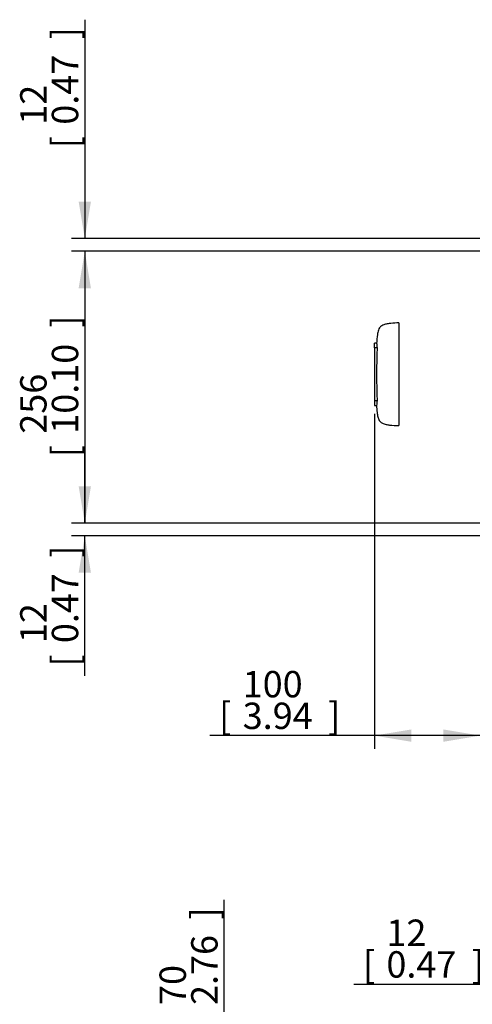
# Model space of a CAD drawing. Units: millimetres. Extents: x 0 to 210, y 0 to 297.
# Drawn here: x 92 to 130, y 164 to 247 of the extents above; entities that cross this region are included whole.
import ezdxf
from ezdxf.enums import TextEntityAlignment as Align
from ezdxf.lldxf.tags import DXFTag

# ---------------------------------------------------------------- set-up
doc = ezdxf.new("R2010")
doc.units = ezdxf.units.MM
doc.layers.add('Default', color=7, linetype='Continuous')
doc.layers.add('DV1_Default', color=7, linetype='Continuous')
doc.styles.add('SEACAD_Arial', font='arial.ttf', dxfattribs={"width": 0.9})
tags = doc.linetypes.add('HIDDEN2', pattern=[4.7625, 3.175, -1.5875]).pattern_tags.tags
tags[6:7] = [DXFTag(74, 4), DXFTag(75, 0), DXFTag(340, '0'), DXFTag(46, 0.0), DXFTag(50, 0.0), DXFTag(44, 0.0), DXFTag(45, 0.0)]
tags[4:5] = [DXFTag(74, 4), DXFTag(75, 0), DXFTag(340, '0'), DXFTag(46, 0.0), DXFTag(50, 0.0), DXFTag(44, 0.0), DXFTag(45, 0.0)]
doc.dimstyles.new('ISO-InstDr', dxfattribs={"dimtxt": 2.24, "dimasz": 3.136, "dimexe": 1.12, "dimexo": 1.12, "dimgap": 0.56, "dimtad": 1, "dimdec": 0, "dimlfac": 11.111111, "dimzin": 0, "dimdsep": 46, "dimtxsty": 'SEACAD_Arial', "dimblk1": '_SE_FILLED', "dimblk2": '_SE_FILLED', "dimsah": 1, "dimcen": 1.12, "dimadec": 0, "dimazin": 0, "dimtfac": 0.5, "dimtofl": 0, "dimtmove": 0, "dimatfit": 3, "dimfxl": 1, "dimtzin": 0, "dimarcsym": 0})

# ---------------------------------------------------------------- blocks, each defined once
blk = doc.blocks.new('SE5')
at = {"layer": 'DV1_Default', "color": 7, "linetype": 'HIDDEN2'}
for p, q in [((2.091, 30.622), (2.091, 21.894)), ((0.004, 28.508), (0.004, 28.328)), ((0.022, 28.508), (0.004, 28.508)), ((0.022, 28.507), (0.022, 28.907)), ((0.19, 28.907), (0.022, 28.907)), ((0.233, 28.507), (0.022, 28.507)), ((0.022, 28.507), (0.022, 24.009)), ((0.003, 28.357), (0.004, 28.357)), ((0.003, 28.357), (0.003, 28.334)), ((0.003, 28.3), (0.004, 28.3)), ((0.003, 28.259), (0.004, 28.259)), ((0.003, 28.259), (0.003, 28.231)), ((0.003, 28.231), (0.004, 28.231)), ((0.003, 28.192), (0.004, 28.192)), ((0.003, 28.157), (0.004, 28.157)), ((0.003, 28.157), (0.003, 28.133)), ((0.003, 28.133), (0.004, 28.133)), ((0.003, 28.133), (0.003, 28.13)), ((0.003, 28.13), (0.004, 28.13)), ((0.003, 28.13), (0.003, 28.064)), ((0.003, 28.064), (0.004, 28.064)), ((0.003, 28.064), (0.003, 28.038)), ((0.003, 28.038), (0.004, 28.038)), ((0.003, 28.038), (0.003, 27.968)), ((0.003, 27.968), (0.004, 27.968)), ((0.003, 27.951), (0.004, 27.951)), ((0.003, 27.948), (0.004, 27.948)), ((0.003, 27.795), (0.004, 27.795)), ((0.003, 27.791), (0.004, 27.791)), ((0.003, 27.774), (0.003, 27.773)), ((0.003, 27.773), (0.004, 27.773)), ((0.003, 27.773), (0.003, 27.75)), ((0.003, 27.75), (0.004, 27.75)), ((0.003, 27.75), (0.003, 27.658)), ((0.003, 27.658), (0.004, 27.658)), ((0.003, 27.658), (0.003, 27.636)), ((0.003, 27.636), (0.004, 27.636)), ((0.003, 27.636), (0.003, 27.602)), ((0.003, 27.602), (0.004, 27.602)), ((0.003, 27.602), (0.003, 27.593)), ((0.003, 27.593), (0.004, 27.593)), ((0.003, 27.593), (0.003, 27.571)), ((0.004, 28.328), (0.004, 24.188)), ((0.022, 28.328), (0.004, 28.328)), ((0.003, 27.571), (0.004, 27.571)), ((0.003, 27.565), (0.004, 27.565)), ((0.003, 27.53), (0.004, 27.53)), ((0.003, 27.53), (0.003, 27.506)), ((0.003, 27.506), (0.004, 27.506)), ((0.003, 27.506), (0.003, 27.414)), ((0.003, 27.414), (0.004, 27.414)), ((0.003, 27.414), (0.003, 27.392)), ((0.003, 27.392), (0.004, 27.392)), ((0.003, 27.388), (0.004, 27.388)), ((0.003, 27.388), (0.003, 27.379)), ((0.003, 27.201), (0.004, 27.201)), ((0.003, 27.198), (0.004, 27.198)), ((0.003, 27.104), (0.003, 27.118)), ((0.004, 27.118), (0.003, 27.118)), ((0.003, 27.104), (0.004, 27.104)), ((0.003, 27.104), (0.003, 26.335)), ((0.003, 26.709), (0.003, 26.708)), ((0.003, 26.335), (0.004, 26.335)), ((0.003, 26.335), (0.003, 26.181)), ((0.003, 26.181), (0.004, 26.181)), ((0.003, 26.181), (0.003, 25.403)), ((0, 25.587), (0.003, 25.587)), ((0.003, 25.609), (0.003, 25.608)), ((0.003, 25.403), (0.004, 25.403)), ((0.003, 25.39), (0.003, 25.403)), ((0.003, 25.39), (0.003, 25.372)), ((0.003, 25.39), (0.004, 25.39)), ((0.003, 25.372), (0.004, 25.372)), ((0.003, 25.372), (0.003, 25.306)), ((0.003, 25.306), (0.004, 25.306)), ((0.003, 25.306), (0.003, 25.28)), ((0.003, 25.28), (0.004, 25.28)), ((0.003, 25.28), (0.003, 25.209)), ((0.003, 25.234), (0.003, 25.233)), ((0.003, 25.209), (0.004, 25.209)), ((0.003, 25.046), (0.004, 25.046)), ((0.003, 25.043), (0.004, 25.043)), ((0.003, 25.014), (0.004, 25.014)), ((0.003, 25.014), (0.003, 24.991)), ((0.003, 24.991), (0.004, 24.991)), ((0.003, 24.991), (0.003, 24.9)), ((0.003, 24.9), (0.004, 24.9)), ((0.003, 24.9), (0.003, 24.877)), ((0.003, 24.877), (0.004, 24.877)), ((0.003, 24.852), (0.004, 24.852)), ((0.003, 24.852), (0.003, 24.714)), ((0.003, 24.714), (0.004, 24.714)), ((0.003, 24.714), (0.003, 24.709)), ((0.003, 24.689), (0.004, 24.689)), ((0.003, 24.689), (0.003, 24.667)), ((0.003, 24.667), (0.004, 24.667)), ((0.003, 24.667), (0.003, 24.576)), ((0.003, 24.667), (0.003, 24.647)), ((0.003, 24.647), (0.003, 24.644)), ((0.003, 24.576), (0.004, 24.576)), ((0.003, 24.576), (0.003, 24.553)), ((0.003, 24.553), (0.004, 24.553)), ((0.003, 24.515), (0.004, 24.515)), ((0.003, 24.515), (0.003, 24.491)), ((0.003, 24.491), (0.004, 24.491)), ((0.003, 24.491), (0.003, 24.399)), ((0.003, 24.399), (0.004, 24.399)), ((0.003, 24.399), (0.003, 24.377)), ((0.003, 24.377), (0.004, 24.377)), ((0.003, 24.186), (0.004, 24.186)), ((0.003, 24.183), (0.004, 24.183)), ((0.004, 24.188), (0.004, 24.008)), ((0.022, 24.188), (0.004, 24.188)), ((0.022, 24.008), (0.004, 24.008)), ((0.233, 24.009), (0.022, 24.009)), ((0.022, 24.009), (0.022, 23.608)), ((0.022, 23.608), (0.19, 23.608))]:
    blk.add_line(p, q, dxfattribs=at)
for centre, radius, start, end in [((8.859, 29.624), 8.698, 184.72836, 187.38009), ((59.68, 26.258), 59.49, 177.83315, 182.16685), ((8.859, 22.891), 8.698, 172.61991, 175.27164)]:
    blk.add_arc(centre, radius, start, end, dxfattribs=at)
for points, knots in [([(2.091, 30.622), (1.839, 30.61), (1.533, 30.592), (1.095, 30.543), (0.833, 30.482), (0.642, 30.399), (0.525, 30.309), (0.422, 30.187), (0.315, 29.96), (0.229, 29.503), (0.201, 29.154), (0.189, 28.881)], [0, 0, 0, 0, 0.221155, 0.321259, 0.420242, 0.47986, 0.520354, 0.561533, 0.632613, 0.760294, 1, 1, 1, 1]), ([(0.189, 23.634), (0.201, 23.403), (0.224, 23.099), (0.291, 22.658), (0.382, 22.388), (0.522, 22.203), (0.713, 22.07), (0.986, 21.994), (1.463, 21.923), (1.8, 21.905), (2.091, 21.894)], [0, 0, 0, 0, 0.203413, 0.318554, 0.42452, 0.474657, 0.539618, 0.645614, 0.744906, 1, 1, 1, 1])]:
    blk.add_open_spline(points, degree=3, knots=knots, dxfattribs=at)
blk = doc.blocks.new('DMBLK88')
at = {"layer": 'Default', "linetype": 'Continuous'}
for points in [[(108.602, 159.773), (109.125, 156.637), (109.647, 159.773)], [(108.602, 147.187), (109.647, 147.187), (109.125, 150.323)]]:
    blk.add_hatch(color=7, dxfattribs=at).paths.add_polyline_path(points)
at = {"layer": 'Default', "color": 7, "linetype": 'Continuous'}
for p, q in [((109.125, 156.637), (109.125, 172.521)), ((148.54, 156.637), (108.005, 156.637)), ((148.54, 150.323), (108.005, 150.323)), ((109.125, 144.051), (109.125, 150.323))]:
    blk.add_line(p, q, dxfattribs=at)
at = {"layer": 'Default', "color": 7, "linetype": 'Continuous', "style": 'SEACAD_Arial'}
for s, p in [(']', (106.325, 170.861)), ('2.76', (106.325, 163.605)), ('70', (103.637, 163.605)), ('[', (106.325, 161.608))]:
    blk.add_text(s, height=2.24, rotation=90, dxfattribs=at).set_placement(p, align=Align.TOP_LEFT)
blk = doc.blocks.new('_SE_FILLED')
at = {"color": 0}
blk.add_line((0, 0), (-1, 0), dxfattribs=at)
blk.add_solid([(0, 0), (-1, -0.1665), (-1, 0.1665), (0, 0)], dxfattribs=at)
blk = doc.blocks.new('DMBLK90')
at = {"layer": 'Default', "linetype": 'Continuous'}
for points in [[(125.014, 185.953), (125.014, 186.999), (121.878, 186.476)], [(127.741, 185.953), (130.877, 186.476), (127.741, 186.999)]]:
    blk.add_hatch(color=7, dxfattribs=at).paths.add_polyline_path(points)
at = {"layer": 'Default', "color": 7, "linetype": 'Continuous'}
for p, q in [((121.878, 213.788), (121.878, 185.356)), ((130.877, 213.788), (130.877, 185.356)), ((130.877, 186.476), (107.92, 186.476))]:
    blk.add_line(p, q, dxfattribs=at)
at = {"layer": 'Default', "color": 7, "linetype": 'Continuous', "style": 'SEACAD_Arial'}
for s, p in [('100', (110.701, 191.964)), ('[', (108.704, 189.276)), ('3.94', (110.701, 189.276)), (']', (117.956, 189.276))]:
    blk.add_text(s, height=2.24, dxfattribs=at).set_placement(p, align=Align.TOP_LEFT)
blk = doc.blocks.new('DMBLK91')
at = {"layer": 'Default', "linetype": 'Continuous'}
for points in [[(137.944, 165.887), (137.944, 164.842), (141.08, 165.365)], [(145.296, 165.887), (142.16, 165.365), (145.296, 164.842)]]:
    blk.add_hatch(color=7, dxfattribs=at).paths.add_polyline_path(points)
at = {"layer": 'Default', "color": 7, "linetype": 'Continuous'}
for p, q in [((141.08, 124.185), (141.08, 166.485)), ((142.16, 127.76), (142.16, 166.485)), ((120.121, 165.365), (141.08, 165.365)), ((142.16, 165.365), (148.432, 165.365))]:
    blk.add_line(p, q, dxfattribs=at)
at = {"layer": 'Default', "color": 7, "linetype": 'Continuous', "style": 'SEACAD_Arial'}
for s, p in [('12', (122.901, 170.853)), ('[', (120.905, 168.165)), ('0.47', (122.901, 168.165)), (']', (130.157, 168.165))]:
    blk.add_text(s, height=2.24, dxfattribs=at).set_placement(p, align=Align.TOP_LEFT)
blk = doc.blocks.new('DMBLK93')
at = {"layer": 'Default', "linetype": 'Continuous'}
for points in [[(96.771, 224.462), (97.816, 224.462), (97.294, 227.598)], [(96.771, 207.653), (97.294, 204.517), (97.816, 207.653)]]:
    blk.add_hatch(color=7, dxfattribs=at).paths.add_polyline_path(points)
at = {"layer": 'Default', "color": 7, "linetype": 'Continuous'}
for p, q in [((147.065, 227.598), (96.174, 227.598)), ((97.294, 227.598), (97.294, 204.517)), ((145.226, 204.517), (96.174, 204.517))]:
    blk.add_line(p, q, dxfattribs=at)
at = {"layer": 'Default', "color": 7, "linetype": 'Continuous', "style": 'SEACAD_Arial'}
for s, p in [(']', (94.494, 221.122)), ('10.10', (94.494, 212.113)), ('256', (91.806, 212.113)), ('[', (94.494, 210.117))]:
    blk.add_text(s, height=2.24, rotation=90, dxfattribs=at).set_placement(p, align=Align.TOP_LEFT)
blk = doc.blocks.new('DMBLK94')
at = {"layer": 'Default', "linetype": 'Continuous'}
for points in [[(96.771, 231.814), (97.294, 228.678), (97.816, 231.814)], [(96.771, 224.462), (97.816, 224.462), (97.294, 227.598)]]:
    blk.add_hatch(color=7, dxfattribs=at).paths.add_polyline_path(points)
at = {"layer": 'Default', "color": 7, "linetype": 'Continuous'}
for p, q in [((97.294, 247.267), (97.294, 228.678)), ((147.065, 228.678), (96.174, 228.678)), ((147.065, 227.598), (96.174, 227.598)), ((97.294, 227.598), (97.294, 221.326))]:
    blk.add_line(p, q, dxfattribs=at)
at = {"layer": 'Default', "color": 7, "linetype": 'Continuous', "style": 'SEACAD_Arial'}
for s, p in [(']', (94.494, 245.607)), ('0.47', (94.494, 238.351)), ('12', (91.806, 238.351)), ('[', (94.494, 236.354))]:
    blk.add_text(s, height=2.24, rotation=90, dxfattribs=at).set_placement(p, align=Align.TOP_LEFT)
blk = doc.blocks.new('DMBLK106')
at = {"layer": 'Default', "linetype": 'Continuous'}
for points in [[(96.771, 207.653), (97.294, 204.517), (97.816, 207.653)], [(96.771, 200.301), (97.816, 200.301), (97.294, 203.437)]]:
    blk.add_hatch(color=7, dxfattribs=at).paths.add_polyline_path(points)
at = {"layer": 'Default', "color": 7, "linetype": 'Continuous'}
for p, q in [((97.294, 204.517), (97.294, 210.789)), ((145.226, 204.517), (96.174, 204.517)), ((147.001, 203.437), (96.174, 203.437)), ((97.294, 191.547), (97.294, 203.437))]:
    blk.add_line(p, q, dxfattribs=at)
at = {"layer": 'Default', "color": 7, "linetype": 'Continuous', "style": 'SEACAD_Arial'}
for s, p in [(']', (94.494, 201.584)), ('0.47', (94.494, 194.328)), ('12', (91.806, 194.328)), ('[', (94.494, 192.331))]:
    blk.add_text(s, height=2.24, rotation=90, dxfattribs=at).set_placement(p, align=Align.TOP_LEFT)

msp = doc.modelspace()

# ---------------------------------------------------------------- block references
at = {"layer": 'Default', "color": 7}
msp.add_blockref('SE5', (121.874, 190.9), dxfattribs=at)

# ---------------------------------------------------------------- dimensions: what is measured, and where the dimension line sits
at = {"layer": 'Default', "color": 7, "linetype": 'Continuous'}
for base, p1, p2, angle, picture, middle, dimtype in [((97.294, 228.678), (148.185, 228.678), (148.185, 227.598), 270, 'DMBLK94', (97.294, 235.57), 161), ((97.294, 204.517), (148.185, 227.598), (146.346, 204.517), 90, 'DMBLK93', (97.294, 216.057), 160), ((97.294, 204.517), (148.121, 203.437), (146.346, 204.517), 90, 'DMBLK106', (97.294, 203.244), 160), ((109.125, 150.323), (149.66, 150.323), (149.66, 156.637), 90, 'DMBLK88', (109.125, 160.824), 161)]:
    dim = msp.add_linear_dim(base=base, p1=p1, p2=p2, angle=angle, text='\\A1;<>', dimstyle='ISO-InstDr', override={"dimpost": '\\X'}, dxfattribs=at)
    dim.commit()
    dim.dimension.update_dxf_attribs({"geometry": picture, "text_midpoint": middle, "dimtype": dimtype})
for base, p1, p2, picture, middle in [((121.878, 186.476), (130.877, 214.908), (121.878, 214.908), 'DMBLK90', (119.617, 186.476)), ((142.16, 165.365), (141.08, 123.065), (142.16, 126.64), 'DMBLK91', (131.817, 165.365))]:
    dim = msp.add_linear_dim(base=base, p1=p1, p2=p2, text='\\A1;<>', dimstyle='ISO-InstDr', override={"dimpost": '\\X'}, dxfattribs=at)
    dim.commit()
    dim.dimension.update_dxf_attribs({"geometry": picture, "text_midpoint": middle, "dimtype": 160})

doc.saveas('drawing.dxf')
